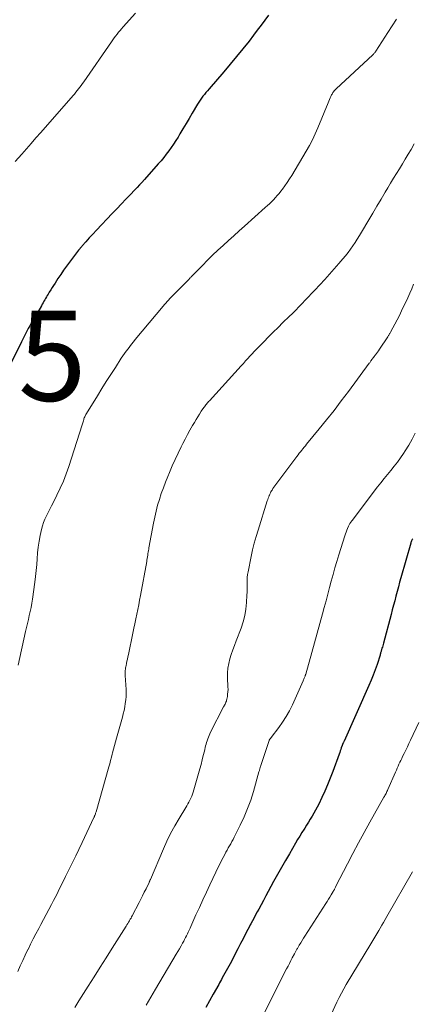
# Model space of a CAD drawing. Units: feet. Extents: x 1925000 to 1930041, y 565000 to 570000.
# Drawn here: x 1925371 to 1925458, y 566845 to 567064 of the extents above; entities that cross this region are included whole.
import ezdxf

# ---------------------------------------------------------------- set-up
doc = ezdxf.new("R2010")
doc.units = ezdxf.units.FT
doc.header["$LTSCALE"] = 100
doc.header["$MEASUREMENT"] = 0
for name, color, linetype, lineweight in [('CONTOUR INDEX', 32, 'Continuous', 25), ('CONTOUR INTERMEDIATE', 40, 'Continuous', 15), ('SPOT ELEVATION', 7, 'Continuous', 15)]:
    doc.layers.add(name, color=color, linetype=linetype, lineweight=lineweight)
doc.styles.add('slant', font='romans.shx', dxfattribs={"oblique": 14.999978})

msp = doc.modelspace()

# ---------------------------------------------------------------- linework, layer by layer
at = {"layer": 'CONTOUR INDEX', "flags": 128}
for points, elevation in [([(1925426.44, 567064.55), (1925425.62, 567063.43), (1925424.8, 567062.31), (1925423.96, 567061.2), (1925423.12, 567060.1), (1925422.12, 567058.81), (1925420.75, 567057.08), (1925419.37, 567055.37), (1925417.96, 567053.67), (1925416.54, 567051.99), (1925413.28, 567048.21), (1925412.93, 567047.8), (1925412.59, 567047.39), (1925412.25, 567046.98), (1925411.91, 567046.56), (1925411.59, 567046.14), (1925411.28, 567045.7), (1925410.98, 567045.26), (1925410.7, 567044.8), (1925409.52, 567042.8), (1925408.85, 567041.66), (1925408.17, 567040.51), (1925407.49, 567039.36), (1925406.82, 567038.22), (1925406.4, 567037.52), (1925405.92, 567036.73), (1925405.42, 567035.95), (1925404.9, 567035.19), (1925404.36, 567034.44), (1925403.8, 567033.71), (1925403.23, 567032.98), (1925402.64, 567032.27), (1925402.04, 567031.57), (1925398.96, 567028.08), (1925398.42, 567027.48), (1925397.88, 567026.89), (1925397.33, 567026.3), (1925396.77, 567025.71), (1925395.87, 567024.78), (1925394.86, 567023.73), (1925393.85, 567022.68), (1925392.85, 567021.63), (1925391.84, 567020.58), (1925388.33, 567016.88), (1925387.53, 567016.02), (1925386.73, 567015.15), (1925385.95, 567014.27), (1925385.18, 567013.39), (1925385.1, 567013.29), (1925384.39, 567012.44), (1925383.69, 567011.58), (1925383.01, 567010.7), (1925382.34, 567009.81), (1925381.69, 567008.9), (1925381.06, 567007.99), (1925380.43, 567007.07), (1925379.82, 567006.15), (1925379.16, 567005.14), (1925378.83, 567004.64), (1925378.51, 567004.13), (1925378.2, 567003.62), (1925377.88, 567003.11), (1925377.65, 567002.72), (1925377.46, 567002.4), (1925377.27, 567002.07), (1925377.08, 567001.75), (1925376.9, 567001.42), (1925376.71, 567001.1), (1925376.52, 567000.77), (1925376.33, 567000.44), (1925376.15, 567000.12), (1925374.23, 566996.81), (1925373.89, 566996.23), (1925373.57, 566995.65), (1925373.25, 566995.07), (1925372.93, 566994.49), (1925372.61, 566993.9), (1925372.31, 566993.31), (1925372.01, 566992.72), (1925371.71, 566992.12), (1925367.11, 566982.66)], 1060), ([(1925458.36, 566948.43), (1925458.27, 566948.28), (1925458.18, 566948.13), (1925458.11, 566947.97), (1925458.04, 566947.81), (1925457.98, 566947.64), (1925457.93, 566947.48), (1925455.76, 566939.82), (1925455.47, 566938.8), (1925455.19, 566937.78), (1925454.92, 566936.76), (1925454.65, 566935.75), (1925454.38, 566934.72), (1925454.11, 566933.7), (1925453.84, 566932.69), (1925453.57, 566931.67), (1925451.87, 566925.3), (1925451.79, 566925.02), (1925451.72, 566924.74), (1925451.64, 566924.46), (1925451.56, 566924.18), (1925451.49, 566923.94), (1925451.45, 566923.78), (1925451.4, 566923.62), (1925451.36, 566923.46), (1925451.31, 566923.3), (1925451.27, 566923.14), (1925451.23, 566922.99), (1925451.18, 566922.83), (1925451.13, 566922.67), (1925450.46, 566920.6), (1925450.05, 566919.41), (1925449.62, 566918.23), (1925449.16, 566917.07), (1925448.66, 566915.92), (1925443.18, 566903.6), (1925443.14, 566903.51), (1925443.09, 566903.41), (1925443.05, 566903.32), (1925443, 566903.22), (1925442.96, 566903.16), (1925442.93, 566903.1), (1925442.9, 566903.04), (1925442.87, 566902.97), (1925442.84, 566902.91), (1925442.81, 566902.85), (1925442.79, 566902.78), (1925442.76, 566902.72), (1925442.74, 566902.65), (1925442.56, 566902.1), (1925442.45, 566901.75), (1925442.33, 566901.41), (1925442.21, 566901.07), (1925442.09, 566900.72), (1925440.68, 566896.85), (1925440.12, 566895.39), (1925439.53, 566893.93), (1925438.9, 566892.5), (1925438.25, 566891.08), (1925437.56, 566889.63), (1925437.21, 566888.95), (1925436.86, 566888.27), (1925436.48, 566887.6), (1925436.09, 566886.94), (1925435.69, 566886.28), (1925435.29, 566885.63), (1925434.88, 566884.98), (1925434.47, 566884.33), (1925434.31, 566884.09), (1925433.82, 566883.32), (1925433.35, 566882.54), (1925432.88, 566881.76), (1925432.41, 566880.98), (1925431.05, 566878.64), (1925430.17, 566877.1), (1925429.29, 566875.56), (1925428.43, 566874.01), (1925427.57, 566872.45), (1925426.36, 566870.22), (1925425.83, 566869.26), (1925425.31, 566868.29), (1925424.79, 566867.32), (1925424.27, 566866.36), (1925423.93, 566865.72), (1925423.58, 566865.07), (1925423.23, 566864.42), (1925422.88, 566863.77), (1925422.54, 566863.11), (1925422.4, 566862.84), (1925422.13, 566862.32), (1925421.86, 566861.8), (1925421.59, 566861.29), (1925421.33, 566860.77), (1925421.06, 566860.25), (1925420.8, 566859.73), (1925420.53, 566859.22), (1925420.26, 566858.7), (1925419.66, 566857.53), (1925419.08, 566856.43), (1925418.5, 566855.33), (1925417.92, 566854.24), (1925417.33, 566853.15), (1925416.2, 566851.08), (1925416, 566850.72), (1925415.8, 566850.36), (1925415.6, 566850), (1925415.4, 566849.64), (1925414.17, 566847.46), (1925413.36, 566846.01), (1925412.55, 566844.55)], 1040)]:
    msp.add_lwpolyline(points, dxfattribs=dict(at, elevation=elevation))
at = {"layer": 'CONTOUR INTERMEDIATE', "flags": 128}
for points, elevation in [([(1925397.02, 567065.01), (1925394.26, 567061.93), (1925393.91, 567061.54), (1925393.57, 567061.14), (1925393.24, 567060.74), (1925392.91, 567060.33), (1925392.59, 567059.92), (1925392.27, 567059.5), (1925391.96, 567059.07), (1925391.66, 567058.64), (1925385.52, 567049.77), (1925385.24, 567049.37), (1925384.96, 567048.98), (1925384.68, 567048.59), (1925384.39, 567048.2), (1925384.1, 567047.82), (1925383.8, 567047.44), (1925383.49, 567047.06), (1925383.17, 567046.7), (1925376, 567038.52), (1925374.95, 567037.32), (1925373.9, 567036.12), (1925372.84, 567034.92), (1925371.79, 567033.71), (1925370.35, 567032.07)], 1064), ([(1925454.76, 567063.68), (1925453.8, 567062.17), (1925452.84, 567060.67), (1925450.21, 567056.56), (1925450.14, 567056.45), (1925450.06, 567056.34), (1925449.97, 567056.23), (1925449.88, 567056.12), (1925449.79, 567056.02), (1925449.7, 567055.91), (1925449.6, 567055.82), (1925449.5, 567055.72), (1925441.39, 567048.2), (1925441.24, 567048.05), (1925441.09, 567047.9), (1925440.96, 567047.74), (1925440.83, 567047.58), (1925440.71, 567047.41), (1925440.6, 567047.23), (1925440.5, 567047.05), (1925440.4, 567046.87), (1925440.25, 567046.53), (1925440.09, 567046.18), (1925439.94, 567045.82), (1925439.78, 567045.46), (1925439.63, 567045.1), (1925437.34, 567039.55), (1925436.77, 567038.23), (1925436.15, 567036.94), (1925435.49, 567035.67), (1925434.78, 567034.41), (1925431.58, 567029.01), (1925431.1, 567028.23), (1925430.6, 567027.47), (1925430.07, 567026.72), (1925429.52, 567025.99), (1925429.17, 567025.53), (1925428.78, 567025.04), (1925428.37, 567024.56), (1925427.96, 567024.09), (1925427.53, 567023.63), (1925427.09, 567023.18), (1925426.65, 567022.74), (1925426.19, 567022.31), (1925425.73, 567021.88), (1925421.11, 567017.78), (1925419.92, 567016.72), (1925418.74, 567015.65), (1925417.55, 567014.58), (1925416.37, 567013.5), (1925415.2, 567012.41), (1925414.05, 567011.31), (1925412.91, 567010.19), (1925411.79, 567009.06), (1925409.44, 567006.66), (1925409.32, 567006.54), (1925409.2, 567006.41), (1925409.08, 567006.28), (1925408.96, 567006.15), (1925408.84, 567006.02), (1925408.78, 567005.95), (1925408.72, 567005.89), (1925408.66, 567005.82), (1925408.6, 567005.76), (1925408.54, 567005.69), (1925408.47, 567005.63), (1925408.41, 567005.57), (1925408.35, 567005.5), (1925405.47, 567002.64), (1925405.16, 567002.33), (1925404.86, 567002.01), (1925404.56, 567001.69), (1925404.27, 567001.36), (1925403.98, 567001.03), (1925403.7, 567000.69), (1925403.41, 567000.36), (1925403.13, 567000.02), (1925396.94, 566992.61), (1925396.53, 566992.11), (1925396.13, 566991.61), (1925395.73, 566991.1), (1925395.33, 566990.59), (1925394.95, 566990.07), (1925394.57, 566989.55), (1925394.2, 566989.02), (1925393.84, 566988.48), (1925392.52, 566986.46), (1925391.51, 566984.9), (1925390.51, 566983.34), (1925389.52, 566981.76), (1925388.55, 566980.18), (1925386.12, 566976.23), (1925386.02, 566976.04), (1925385.91, 566975.85), (1925385.82, 566975.66), (1925385.73, 566975.46), (1925385.65, 566975.27), (1925385.58, 566975.06), (1925385.52, 566974.86), (1925385.46, 566974.65), (1925385.45, 566974.61), (1925385.39, 566974.39), (1925385.33, 566974.16), (1925385.26, 566973.94), (1925385.19, 566973.71), (1925382.21, 566964.45), (1925381.64, 566962.82), (1925381.02, 566961.22), (1925380.32, 566959.64), (1925379.57, 566958.09), (1925378.73, 566956.46), (1925378.36, 566955.74), (1925377.99, 566955.01), (1925377.62, 566954.29), (1925377.26, 566953.56), (1925376.93, 566952.82), (1925376.64, 566952.06), (1925376.4, 566951.29), (1925376.2, 566950.51), (1925375.9, 566949.18), (1925375.66, 566947.9), (1925375.45, 566946.61), (1925375.3, 566945.32), (1925375.19, 566944.02), (1925375.1, 566942.72), (1925374.99, 566941.42), (1925374.84, 566940.12), (1925374.68, 566938.83), (1925374.15, 566935.05), (1925374.01, 566934.15), (1925373.85, 566933.25), (1925373.67, 566932.36), (1925373.47, 566931.47), (1925373.26, 566930.58), (1925373.05, 566929.69), (1925372.85, 566928.81), (1925372.65, 566927.92), (1925370.98, 566920.45)], 1056), ([(1925458.72, 567035.98), (1925458.01, 567034.78), (1925457.37, 567033.71), (1925456.73, 567032.63), (1925456.08, 567031.57), (1925455.43, 567030.5), (1925454.78, 567029.43), (1925454.13, 567028.37), (1925453.48, 567027.3), (1925452.83, 567026.23), (1925452.28, 567025.3), (1925451.36, 567023.76), (1925450.45, 567022.22), (1925449.54, 567020.68), (1925448.63, 567019.14), (1925447.05, 567016.45), (1925446.58, 567015.67), (1925446.1, 567014.89), (1925445.61, 567014.13), (1925445.1, 567013.37), (1925444.58, 567012.63), (1925444.04, 567011.89), (1925443.48, 567011.18), (1925442.89, 567010.49), (1925442.02, 567009.48), (1925440.99, 567008.3), (1925439.94, 567007.12), (1925438.89, 567005.95), (1925437.82, 567004.79), (1925436.68, 567003.55), (1925435.99, 567002.8), (1925435.29, 567002.06), (1925434.59, 567001.33), (1925433.89, 567000.59), (1925433.18, 566999.87), (1925432.46, 566999.14), (1925431.74, 566998.43), (1925431.02, 566997.71), (1925429.64, 566996.38), (1925428.57, 566995.32), (1925427.5, 566994.26), (1925426.44, 566993.2), (1925425.38, 566992.13), (1925424.27, 566991), (1925423.77, 566990.49), (1925423.28, 566989.97), (1925422.79, 566989.45), (1925422.31, 566988.93), (1925421.83, 566988.4), (1925421.35, 566987.87), (1925420.87, 566987.34), (1925420.39, 566986.81), (1925413.34, 566979.06), (1925413.18, 566978.88), (1925413.01, 566978.7), (1925412.85, 566978.51), (1925412.69, 566978.32), (1925412.54, 566978.13), (1925412.39, 566977.93), (1925412.24, 566977.73), (1925412.1, 566977.53), (1925411.56, 566976.73), (1925411.16, 566976.11), (1925410.77, 566975.5), (1925410.39, 566974.88), (1925410.02, 566974.25), (1925409.61, 566973.55), (1925409.05, 566972.57), (1925408.51, 566971.57), (1925407.98, 566970.57), (1925407.47, 566969.56), (1925407.1, 566968.81), (1925406.43, 566967.41), (1925405.77, 566966.01), (1925405.14, 566964.59), (1925404.52, 566963.17), (1925404.15, 566962.29), (1925403.63, 566961.03), (1925403.15, 566959.76), (1925402.7, 566958.47), (1925402.27, 566957.18), (1925401.89, 566955.87), (1925401.54, 566954.56), (1925401.23, 566953.23), (1925400.96, 566951.9), (1925399.97, 566946.46), (1925399.91, 566946.14), (1925399.86, 566945.82), (1925399.8, 566945.5), (1925399.75, 566945.18), (1925399.71, 566944.91), (1925399.68, 566944.73), (1925399.66, 566944.55), (1925399.63, 566944.36), (1925399.59, 566944.18), (1925399.56, 566943.99), (1925399.53, 566943.81), (1925399.5, 566943.63), (1925399.47, 566943.44), (1925398.09, 566935.87), (1925397.9, 566934.83), (1925397.7, 566933.79), (1925397.49, 566932.75), (1925397.28, 566931.71), (1925397.07, 566930.67), (1925396.85, 566929.63), (1925396.64, 566928.6), (1925396.42, 566927.56), (1925395.42, 566922.77), (1925395.31, 566922.28), (1925395.2, 566921.79), (1925395.09, 566921.29), (1925394.98, 566920.8), (1925394.89, 566920.37), (1925394.83, 566920.09), (1925394.78, 566919.82), (1925394.75, 566919.54), (1925394.72, 566919.26), (1925394.71, 566918.98), (1925394.7, 566918.7), (1925394.71, 566918.42), (1925394.72, 566918.14), (1925394.89, 566915.06), (1925394.9, 566914.28), (1925394.89, 566913.5), (1925394.83, 566912.72), (1925394.73, 566911.95), (1925394.59, 566911.18), (1925394.44, 566910.41), (1925394.27, 566909.65), (1925394.07, 566908.9), (1925392.8, 566904.28), (1925392.57, 566903.45), (1925392.35, 566902.62), (1925392.13, 566901.79), (1925391.91, 566900.96), (1925391.85, 566900.72), (1925391.66, 566900.01), (1925391.47, 566899.29), (1925391.27, 566898.58), (1925391.07, 566897.87), (1925388.25, 566887.92), (1925388.2, 566887.76), (1925388.15, 566887.6), (1925388.1, 566887.44), (1925388.04, 566887.28), (1925387.96, 566887.07), (1925387.94, 566887.02), (1925387.92, 566886.96), (1925387.9, 566886.91), (1925387.87, 566886.85), (1925387.85, 566886.8), (1925387.82, 566886.74), (1925387.8, 566886.69), (1925387.77, 566886.63), (1925385.15, 566881.08), (1925384.45, 566879.6), (1925383.74, 566878.13), (1925383.02, 566876.66), (1925382.29, 566875.19), (1925381.49, 566873.59), (1925381.16, 566872.92), (1925380.83, 566872.25), (1925380.5, 566871.59), (1925380.18, 566870.92), (1925379.86, 566870.25), (1925379.53, 566869.58), (1925379.2, 566868.92), (1925378.86, 566868.26), (1925378.39, 566867.34), (1925377.81, 566866.23), (1925377.23, 566865.12), (1925376.64, 566864.01), (1925376.04, 566862.91), (1925375.55, 566862.03), (1925374.94, 566860.89), (1925374.34, 566859.74), (1925373.76, 566858.59), (1925373.19, 566857.43), (1925373.16, 566857.36), (1925372.59, 566856.17), (1925372.02, 566854.96), (1925371.47, 566853.76), (1925370.92, 566852.55)], 1052), ([(1925458.56, 567004.87), (1925458.14, 567003.88), (1925457.7, 567002.89), (1925457.26, 567001.9), (1925456.82, 567000.91), (1925456.36, 566999.93), (1925455.9, 566998.96), (1925455.41, 566997.99), (1925454.91, 566997.03), (1925453.44, 566994.23), (1925453.37, 566994.11), (1925453.3, 566993.98), (1925453.23, 566993.86), (1925453.15, 566993.73), (1925453.08, 566993.61), (1925453, 566993.49), (1925452.92, 566993.37), (1925452.84, 566993.25), (1925451, 566990.46), (1925450.79, 566990.15), (1925450.58, 566989.85), (1925450.37, 566989.55), (1925450.15, 566989.25), (1925449.79, 566988.77), (1925449.75, 566988.71), (1925449.7, 566988.66), (1925449.66, 566988.61), (1925449.62, 566988.56), (1925449.57, 566988.51), (1925449.53, 566988.45), (1925449.49, 566988.4), (1925449.44, 566988.35), (1925449.42, 566988.32), (1925449.37, 566988.25), (1925449.31, 566988.17), (1925449.26, 566988.1), (1925449.21, 566988.03), (1925449.13, 566987.9), (1925449.04, 566987.76), (1925448.95, 566987.63), (1925448.85, 566987.49), (1925448.75, 566987.36), (1925444.12, 566981.12), (1925442.54, 566979.01), (1925440.94, 566976.93), (1925439.31, 566974.86), (1925437.66, 566972.82), (1925434.87, 566969.41), (1925434.6, 566969.08), (1925434.32, 566968.74), (1925434.05, 566968.41), (1925433.78, 566968.08), (1925433.5, 566967.74), (1925433.24, 566967.41), (1925432.97, 566967.07), (1925432.71, 566966.72), (1925428.03, 566960.47), (1925427.82, 566960.18), (1925427.61, 566959.88), (1925427.41, 566959.57), (1925427.21, 566959.26), (1925427.12, 566959.11), (1925426.98, 566958.87), (1925426.85, 566958.63), (1925426.73, 566958.38), (1925426.62, 566958.13), (1925426.59, 566958.06), (1925426.48, 566957.76), (1925426.37, 566957.47), (1925426.26, 566957.17), (1925426.16, 566956.87), (1925424.11, 566950.38), (1925423.68, 566948.94), (1925423.28, 566947.49), (1925422.92, 566946.03), (1925422.6, 566944.56), (1925421.9, 566941.14), (1925421.79, 566940.5), (1925421.71, 566939.86), (1925421.68, 566939.21), (1925421.68, 566938.57), (1925421.69, 566937.92), (1925421.69, 566937.27), (1925421.68, 566936.62), (1925421.66, 566935.97), (1925421.58, 566934.33), (1925421.45, 566932.87), (1925421.21, 566931.43), (1925420.84, 566930.03), (1925420.37, 566928.64), (1925419.25, 566925.8), (1925418.87, 566924.81), (1925418.51, 566923.82), (1925418.19, 566922.81), (1925417.88, 566921.8), (1925417.63, 566920.78), (1925417.46, 566919.75), (1925417.38, 566918.71), (1925417.37, 566917.66), (1925417.46, 566915.6), (1925417.47, 566915.07), (1925417.45, 566914.54), (1925417.39, 566914.02), (1925417.32, 566913.49), (1925417.21, 566912.92), (1925417.16, 566912.68), (1925417.1, 566912.46), (1925417.02, 566912.24), (1925416.92, 566912.02), (1925416.81, 566911.81), (1925416.71, 566911.6), (1925416.6, 566911.39), (1925416.49, 566911.17), (1925413.62, 566905.56), (1925413.44, 566905.2), (1925413.27, 566904.83), (1925413.12, 566904.46), (1925412.98, 566904.08), (1925412.85, 566903.69), (1925412.73, 566903.31), (1925412.62, 566902.92), (1925412.52, 566902.53), (1925412.24, 566901.36), (1925412, 566900.38), (1925411.75, 566899.41), (1925411.49, 566898.43), (1925411.22, 566897.47), (1925409.75, 566892.26), (1925409.6, 566891.81), (1925409.44, 566891.36), (1925409.25, 566890.93), (1925409.05, 566890.5), (1925408.82, 566890.08), (1925408.59, 566889.67), (1925408.35, 566889.26), (1925408.11, 566888.85), (1925406.62, 566886.43), (1925405.66, 566884.8), (1925404.75, 566883.14), (1925403.93, 566881.44), (1925403.15, 566879.72), (1925400.29, 566872.94), (1925400.25, 566872.84), (1925400.2, 566872.74), (1925400.16, 566872.64), (1925400.12, 566872.53), (1925400.08, 566872.43), (1925400.04, 566872.33), (1925399.99, 566872.23), (1925399.94, 566872.13), (1925399.31, 566870.82), (1925398.94, 566870.07), (1925398.57, 566869.32), (1925398.19, 566868.57), (1925397.81, 566867.83), (1925396.28, 566864.89), (1925396.13, 566864.62), (1925395.99, 566864.35), (1925395.84, 566864.09), (1925395.69, 566863.83), (1925395.64, 566863.74), (1925395.46, 566863.44), (1925395.28, 566863.14), (1925395.09, 566862.84), (1925394.9, 566862.54), (1925391.81, 566857.68), (1925390.47, 566855.57), (1925389.14, 566853.46), (1925387.81, 566851.35), (1925386.48, 566849.23), (1925384.46, 566846.03), (1925384.01, 566845.3), (1925383.55, 566844.57)], 1048), ([(1925458.94, 566971.84), (1925458.25, 566970.51), (1925457.5, 566969.2), (1925456.69, 566967.93), (1925456.32, 566967.36), (1925455.65, 566966.4), (1925454.97, 566965.45), (1925454.25, 566964.53), (1925453.52, 566963.62), (1925452.78, 566962.71), (1925452.04, 566961.8), (1925451.32, 566960.88), (1925450.6, 566959.96), (1925444.93, 566952.51), (1925444.82, 566952.36), (1925444.71, 566952.2), (1925444.6, 566952.04), (1925444.51, 566951.88), (1925444.48, 566951.84), (1925444.4, 566951.7), (1925444.32, 566951.55), (1925444.25, 566951.41), (1925444.18, 566951.26), (1925443.96, 566950.76), (1925443.8, 566950.36), (1925443.64, 566949.95), (1925443.49, 566949.54), (1925443.35, 566949.13), (1925442, 566944.86), (1925441.56, 566943.42), (1925441.13, 566941.98), (1925440.72, 566940.53), (1925440.33, 566939.07), (1925439.94, 566937.62), (1925439.56, 566936.16), (1925439.17, 566934.71), (1925438.77, 566933.25), (1925438.39, 566931.85), (1925437.8, 566929.7), (1925437.21, 566927.55), (1925436.62, 566925.39), (1925436.02, 566923.24), (1925434.68, 566918.45), (1925434.66, 566918.39), (1925434.64, 566918.33), (1925434.62, 566918.28), (1925434.61, 566918.22), (1925434.59, 566918.16), (1925434.57, 566918.11), (1925434.54, 566918.05), (1925434.52, 566917.99), (1925434.42, 566917.73), (1925434.35, 566917.54), (1925434.28, 566917.36), (1925434.2, 566917.17), (1925434.12, 566916.99), (1925431.72, 566911.67), (1925431.07, 566910.34), (1925430.36, 566909.05), (1925429.57, 566907.81), (1925428.71, 566906.61), (1925427.05, 566904.41), (1925426.98, 566904.33), (1925426.92, 566904.25), (1925426.85, 566904.18), (1925426.78, 566904.1), (1925426.68, 566903.98), (1925426.66, 566903.97), (1925426.65, 566903.95), (1925426.64, 566903.93), (1925426.62, 566903.91), (1925426.58, 566903.83), (1925426.57, 566903.81), (1925426.56, 566903.79), (1925426.55, 566903.77), (1925426.55, 566903.75), (1925424.65, 566897.93), (1925424.61, 566897.79), (1925424.57, 566897.65), (1925424.53, 566897.5), (1925424.49, 566897.36), (1925424.45, 566897.2), (1925424.41, 566897.05), (1925424.37, 566896.9), (1925424.32, 566896.75), (1925423.1, 566892.46), (1925422.49, 566890.53), (1925421.81, 566888.63), (1925421.03, 566886.77), (1925420.17, 566884.93), (1925418.84, 566882.27), (1925418.6, 566881.79), (1925418.34, 566881.31), (1925418.08, 566880.84), (1925417.81, 566880.38), (1925417.54, 566879.91), (1925417.27, 566879.44), (1925417.01, 566878.97), (1925416.75, 566878.49), (1925416.4, 566877.81), (1925415.97, 566876.99), (1925415.55, 566876.17), (1925415.15, 566875.34), (1925414.75, 566874.51), (1925413.45, 566871.76), (1925412.67, 566870.09), (1925411.89, 566868.41), (1925411.13, 566866.73), (1925410.37, 566865.05), (1925409.25, 566862.51), (1925409.06, 566862.09), (1925408.87, 566861.67), (1925408.68, 566861.26), (1925408.49, 566860.85), (1925408.29, 566860.44), (1925408.08, 566860.03), (1925407.87, 566859.62), (1925407.65, 566859.22), (1925407.41, 566858.79), (1925407.07, 566858.18), (1925406.72, 566857.57), (1925406.37, 566856.96), (1925406.01, 566856.35), (1925401.41, 566848.62), (1925400.89, 566847.74), (1925400.38, 566846.85), (1925399.87, 566845.96), (1925399.37, 566845.07)], 1044), ([(1925459.71, 566907.73), (1925457.89, 566903.81), (1925457.54, 566903.06), (1925457.19, 566902.31), (1925456.82, 566901.56), (1925456.46, 566900.82), (1925456.14, 566900.18), (1925455.94, 566899.76), (1925455.73, 566899.33), (1925455.53, 566898.9), (1925455.33, 566898.47), (1925455.13, 566898.04), (1925454.93, 566897.61), (1925454.74, 566897.17), (1925454.55, 566896.74), (1925452.86, 566892.84), (1925452.77, 566892.62), (1925452.67, 566892.41), (1925452.56, 566892.19), (1925452.46, 566891.98), (1925452.35, 566891.76), (1925452.23, 566891.55), (1925452.12, 566891.34), (1925452, 566891.13), (1925448.9, 566885.65), (1925447.62, 566883.35), (1925446.36, 566881.04), (1925445.13, 566878.71), (1925443.92, 566876.38), (1925441.38, 566871.4), (1925441.3, 566871.24), (1925441.22, 566871.09), (1925441.14, 566870.94), (1925441.06, 566870.79), (1925441.03, 566870.73), (1925440.96, 566870.61), (1925440.9, 566870.49), (1925440.83, 566870.37), (1925440.76, 566870.25), (1925440.31, 566869.52), (1925440.01, 566869.03), (1925439.71, 566868.55), (1925439.4, 566868.07), (1925439.1, 566867.59), (1925434.49, 566860.38), (1925434.18, 566859.87), (1925433.87, 566859.37), (1925433.56, 566858.86), (1925433.26, 566858.35), (1925432.83, 566857.62), (1925432.74, 566857.47), (1925432.66, 566857.33), (1925432.58, 566857.19), (1925432.5, 566857.04), (1925432.42, 566856.9), (1925432.34, 566856.75), (1925432.27, 566856.61), (1925432.19, 566856.46), (1925431.71, 566855.54), (1925431.39, 566854.93), (1925431.07, 566854.32), (1925430.76, 566853.71), (1925430.45, 566853.1), (1925425.64, 566843.61)], 1036), ([(1925458.3, 566874.61), (1925452.63, 566864.68), (1925452.27, 566864.05), (1925451.9, 566863.41), (1925451.54, 566862.77), (1925451.18, 566862.14), (1925450.88, 566861.63), (1925450.66, 566861.25), (1925450.44, 566860.87), (1925450.22, 566860.49), (1925449.99, 566860.12), (1925449.76, 566859.75), (1925449.53, 566859.37), (1925449.31, 566859), (1925449.08, 566858.62), (1925443.66, 566849.64), (1925443.1, 566848.68), (1925442.57, 566847.71), (1925442.06, 566846.72), (1925441.58, 566845.73), (1925440.33, 566843.01)], 1032)]:
    msp.add_lwpolyline(points, dxfattribs=dict(at, elevation=elevation))

# ---------------------------------------------------------------- texts
at = {"layer": 'SPOT ELEVATION', "style": 'slant', "oblique": 15}
msp.add_text('1067.5', height=20, dxfattribs=at).set_placement((1925302.83, 566979.04, 1067.48))

doc.saveas('drawing.dxf')
